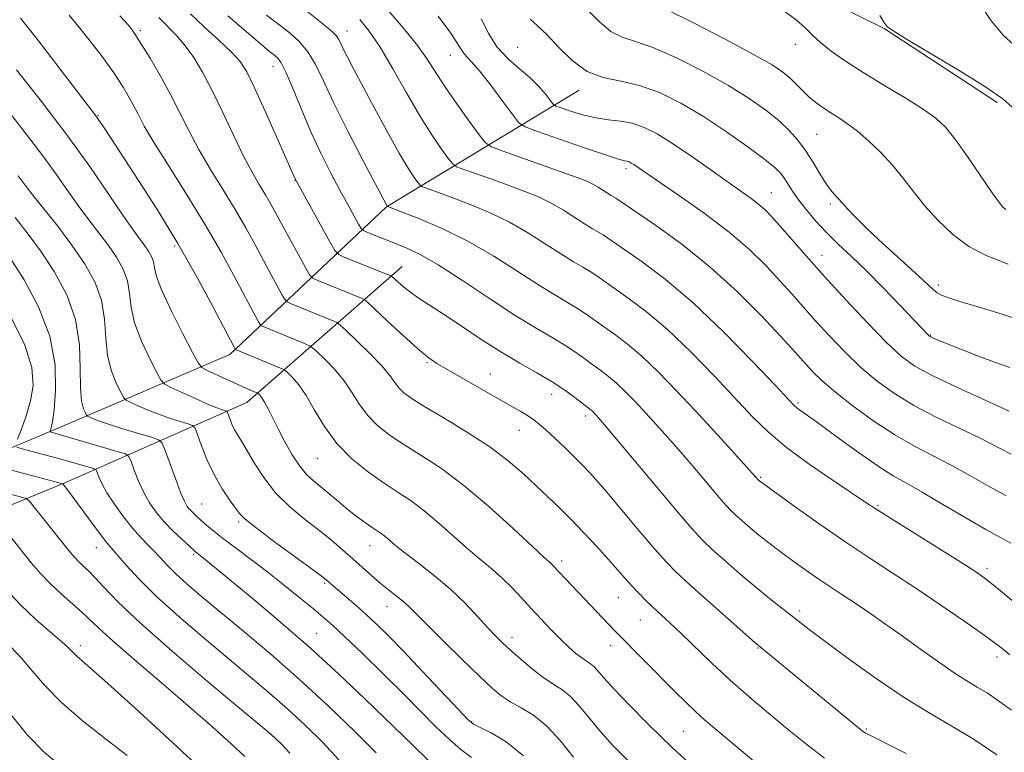
# Model space of a CAD drawing. Extents: x 2172300 to 2175200, y 334800 to 337700.
# Drawn here: x 2174089 to 2174258, y 335839 to 335965 of the extents above; entities that cross this region are included whole.
import ezdxf

# ---------------------------------------------------------------- set-up
doc = ezdxf.new("R2010")
doc.units = 0
doc.header["$MEASUREMENT"] = 0
for name, color, linetype, lineweight in [('DTM HARD BREAKLINE', 7, 'Continuous', 0), ('DTM SPOT ELEVATION', 2, 'Continuous', 13), ('INDEX CONTOUR', 41, 'Continuous', 13), ('INTERMEDIATE CONTOUR', 44, 'Continuous', 0)]:
    doc.layers.add(name, color=color, linetype=linetype, lineweight=lineweight)

msp = doc.modelspace()

# ---------------------------------------------------------------- linework, layer by layer
at = {"layer": 'DTM HARD BREAKLINE', "extrusion": (0.2335088671156642, 0.2039607125982286, 0.9507226917954478), "elevation": 577328.1111362556, "flags": 128}
msp.add_lwpolyline([(-1177261.632355493, -1766467.832993686), (-1177261.632355493, -1766505.247216917)], dxfattribs=at)
at = {"layer": 'DTM HARD BREAKLINE', "extrusion": (-0.04819215339445955, 0.6881294458184701, 0.7239857610124457), "elevation": 127234.2624201754, "flags": 128}
msp.add_lwpolyline([(-2192181.51201371, -131739.93191233), (-2192215.760770497, -131767.3160694009), (-2192250.056927287, -131783.011789604), (-2192282.312089896, -131799.1217023356)], dxfattribs=at)
at = {"layer": 'DTM HARD BREAKLINE'}
for points in [[(2174114.97, 336065.38, 1170.07), (2174117.7, 336046.39, 1168.74), (2174121.25, 336030.08, 1167.55), (2174127.67, 336018.94, 1166.94), (2174134.91, 336014, 1166.02), (2174144.63, 336007.83, 1165.79), (2174157.04, 336000.43, 1165.96), (2174168.62, 335995.09, 1166.2), (2174181.24, 335983.14, 1167.06), (2174197.17, 335971.82, 1167.19), (2174225.26, 335970.02, 1165.26), (2174237.66, 335963.86, 1164.07), (2174257.11, 335951.1, 1164.34)], [(2174018, 335849.56, 1238.24), (2174039.64, 335867.57, 1225.61), (2174060.68, 335880.43, 1216.81), (2174095.34, 335894.96, 1205.49), (2174124.84, 335907.63, 1196.43), (2174151.83, 335933.09, 1184.05), (2174185.03, 335953.2, 1172.49)]]:
    msp.add_polyline3d(points, dxfattribs=at)
at = {"layer": 'DTM SPOT ELEVATION'}
for p in [(2174109.37, 335963.55, 1191.68), (2174145.05, 335963.41, 1181.31), (2174174.43, 335960.59, 1172.42), (2174222.35, 335961.09, 1166.56), (2174162.86, 335959.22, 1176.77), (2174132.29, 335957.32, 1186.71), (2174102.09, 335948.83, 1195.9), (2174226.02, 335945.62, 1168.98), (2174193.13, 335939.65, 1176.4), (2174136.04, 335937.66, 1188.05), (2174218.19, 335935.52, 1173.16), (2174228.35, 335933.59, 1170.31), (2174115.31, 335926.35, 1196.36), (2174226.9, 335924.72, 1173.29), (2174246.99, 335919.63, 1169.58), (2174245.59, 335911.01, 1171.91), (2174158.81, 335906.2, 1190.19), (2174169.75, 335904.25, 1189.2), (2174180.3, 335900.79, 1188.65), (2174222.77, 335899.26, 1179.76), (2174186.14, 335897.03, 1188.44), (2174174.76, 335894.56, 1190.77), (2174139.91, 335889.72, 1196.87), (2174216.34, 335886.48, 1183.83), (2174119.98, 335881.84, 1203.08), (2174236.56, 335881.64, 1181.8), (2174126.35, 335878.75, 1202.27), (2174101.83, 335874.3, 1210.75), (2174148.97, 335874.65, 1198.75), (2174118.56, 335873.15, 1206.24), (2174182.05, 335872.03, 1193.58), (2174255.38, 335870.74, 1181.63), (2174141.17, 335868.15, 1202.24), (2174191.83, 335865.72, 1192.83), (2174151.95, 335864.15, 1200.73), (2174223.09, 335863.39, 1187.62), (2174195.57, 335861.86, 1192.86), (2174139.77, 335859.53, 1205.12), (2174173.47, 335858.84, 1197.47), (2174099.06, 335857.44, 1215.54), (2174190.47, 335857.42, 1194.59), (2174215.89, 335857, 1190.1), (2174257.1, 335855.46, 1184.46), (2174166.52, 335844.35, 1201.88), (2174234.55, 335843.08, 1189.82), (2174203.08, 335842.68, 1194.95)]:
    msp.add_point(p, dxfattribs=at)
at = {"layer": 'INDEX CONTOUR', "flags": 128}
for points, elevation in [([(2174262.944, 335912.8970000001), (2174257.986, 335914.5641000001), (2174253.837, 335915.8350000001), (2174250.706, 335916.7530000001), (2174248.701, 335917.376), (2174247.519, 335917.8370000001), (2174246.755, 335918.2890000002), (2174246.029, 335918.8820000001), (2174243.644, 335921.0940000002), (2174239.173, 335925.1340000001), (2174236.704, 335927.4070000001), (2174234.488, 335929.5310000001), (2174232.66, 335931.3571000001), (2174231.316, 335932.7540000001), (2174230.494, 335933.6510000001), (2174229.604, 335934.6630000001), (2174229.084, 335935.2100000001), (2174228.395, 335936.0090000001), (2174227.53, 335937.2050000001), (2174226.491, 335938.8750000001), (2174225.32, 335940.8250000001), (2174224.071, 335942.7961000001), (2174222.763, 335944.5920000001), (2174221.286, 335946.2740000001), (2174219.495, 335947.9670000001), (2174217.246, 335949.7830000001), (2174214.389, 335951.7860000001), (2174210.776, 335954.0240000001), (2174206.401, 335956.4731), (2174201.829, 335958.7990000001), (2174197.77, 335960.5940000002), (2174194.737, 335961.6190000001), (2174192.463, 335962.3251000001), (2174190.489, 335963.3340000001), (2174188.44, 335965.0870000001), (2174184.141, 335969.5340000002)], 1170), ([(2174241.407, 335838.8080000001), (2174234.938, 335842.0910000001), (2174234.366, 335842.4049000001), (2174233.924, 335842.6980000001), (2174233.192, 335843.2760000001), (2174216.304, 335857.1550000001), (2174215.364, 335857.9600000001), (2174210.718, 335862.0649000001), (2174207.198, 335865.1950000001), (2174204.005, 335868.0580000001), (2174201.774, 335870.1150000001), (2174200.043, 335871.8720000001), (2174198.076, 335874.0920000001), (2174195.363, 335877.2839000001), (2174189.514, 335884.2180000001), (2174187.456, 335886.599), (2174185.883, 335888.3190000001), (2174184.38, 335889.8420000001), (2174182.647, 335891.5110000001), (2174180.856, 335893.1920000001), (2174179.292, 335894.6280000001), (2174178.15, 335895.6430000001), (2174177.249, 335896.3640000001), (2174176.319, 335896.9970000001), (2174175.1049, 335897.7290000001), (2174173.434, 335898.6880000001), (2174165.11, 335903.4280000001), (2174162.413, 335904.9780000001), (2174160.5151, 335906.1030000001), (2174158.985, 335907.1640000002), (2174157.19, 335908.6620000001), (2174154.715, 335910.903), (2174152.0289, 335913.403), (2174148.575, 335916.6500000001), (2174148.012, 335917.1230000001), (2174147.65, 335917.3070000001), (2174139.97, 335920.4090000002), (2174139.154, 335920.7820000001), (2174138.632, 335921.322), (2174137.954, 335922.4900000001), (2174133.961, 335929.7580000001), (2174131.883, 335933.5820000001), (2174130.957, 335935.1881000001), (2174129.905, 335936.9220000001), (2174128.662, 335939.0480000001), (2174127.18, 335941.8380000001), (2174125.448, 335945.4240000001), (2174123.593, 335949.3870000001), (2174121.773, 335953.1670000001), (2174120.113, 335956.3160000001), (2174118.591, 335958.8390000001), (2174117.148, 335960.8510000001), (2174115.721, 335962.4950000002), (2174112.586, 335965.7120000001)], 1190), ([(2174259.46, 335875.0840000001), (2174257.601, 335876.1160000001), (2174255.161, 335877.4320000001), (2174251.6921, 335879.4460000001), (2174247.757, 335881.7930000001), (2174244.1669, 335883.9100000001), (2174241.476, 335885.4260000001), (2174239.203, 335886.722), (2174236.606, 335888.371), (2174233.199, 335890.7420000001), (2174229.52, 335893.3990000001), (2174226.361, 335895.7070000001), (2174222.619, 335898.4020000001), (2174222.14, 335898.8200000001), (2174221.1231, 335899.8720000001), (2174218.877, 335902.2650000001), (2174214.964, 335906.4060000001), (2174209.96, 335911.523), (2174204.695, 335916.5440000002), (2174199.896, 335920.6000000001), (2174195.888, 335923.6100000001), (2174189.933, 335927.751), (2174189.172, 335928.2530000001), (2174187.311, 335929.3480000001), (2174185.974, 335930.1720000001), (2174184.285, 335931.2690000001), (2174182.327, 335932.5110000001), (2174180.219, 335933.7270000001), (2174178.0389, 335934.7900000001), (2174175.703, 335935.7580000001), (2174173.084, 335936.7360000001), (2174170.1659, 335937.7830000001), (2174165.167, 335939.5400000001), (2174163.933, 335940.0050000001), (2174163.253, 335940.4830000001), (2174162.546, 335941.3840000001), (2174161.344, 335943.0460000001), (2174159.651, 335945.5260000001), (2174157.586, 335948.8070000001), (2174155.281, 335952.7761000001), (2174152.928, 335956.9150000001), (2174150.733, 335960.6100000001), (2174148.852, 335963.3920000001), (2174147.254, 335965.3800000001)], 1180), ([(2174184.1, 335838.1960000001), (2174181.799, 335841.0530000001), (2174179.443, 335843.5801000001), (2174177.167, 335845.4150000001), (2174175.074, 335846.6989000001), (2174173.2631, 335847.7030000002), (2174171.735, 335848.7100000001), (2174170.106, 335850.0660000001), (2174167.899, 335852.1320000001), (2174164.843, 335855.0830000001), (2174161.49, 335858.3600000001), (2174158.597, 335861.2210000001), (2174155.553, 335864.279), (2174154.619, 335865.1329000001), (2174153.51, 335866.0370000001), (2174152.202, 335867.0670000001), (2174150.767, 335868.2270000001), (2174149.263, 335869.5190000001), (2174146.033, 335872.4091), (2174144.2709, 335873.9650000001), (2174142.332, 335875.6110000001), (2174140.134, 335877.3790000001), (2174137.652, 335879.3040000001), (2174135.084, 335881.4310000001), (2174132.685, 335883.8070000001), (2174130.663, 335886.4140000002), (2174129.037, 335888.972), (2174127.781, 335891.1340000001), (2174126.857, 335892.6630000001), (2174126.179, 335893.7410000001), (2174125.651, 335894.6620000001), (2174125.198, 335895.6380000002), (2174124.8251, 335896.5760000001), (2174124.402, 335897.7110000001), (2174124.245, 335897.8889000001), (2174123.953, 335897.9940000001), (2174123.392, 335898.1680000001), (2174122.417, 335898.5190000001), (2174120.886, 335899.1440000001), (2174118.772, 335900.077), (2174114.669, 335901.9620000001), (2174113.61, 335902.5070000001), (2174112.98, 335903.1650000001), (2174112.238, 335904.5039000001), (2174111.01, 335906.8950000001), (2174109.584, 335909.9440000001), (2174108.415, 335913.0670000001), (2174107.8151, 335915.8000000001), (2174107.533, 335918.1650000001), (2174107.174, 335920.3090000001), (2174106.426, 335922.3610000001), (2174105.298, 335924.3910000001), (2174103.882, 335926.4540000001), (2174102.264, 335928.6020000001), (2174100.513, 335930.8720000001), (2174098.693, 335933.2981000001), (2174096.843, 335935.9080000001), (2174094.895, 335938.7010000001), (2174092.76, 335941.6700000001), (2174090.348, 335944.8390000001), (2174084.401, 335952.3880000002)], 1200), ([(2174143.627, 335837.7430000001), (2174140.781, 335840.7680000001), (2174137.794, 335843.7080000001), (2174134.749, 335846.5200000001), (2174131.677, 335849.2130000001), (2174128.4, 335851.9830000001), (2174124.688, 335855.077), (2174120.441, 335858.6360000001), (2174116.084, 335862.3781000001), (2174112.167, 335865.9210000001), (2174109.128, 335868.9360000001), (2174106.938, 335871.3240000001), (2174103.7, 335875.0870000001), (2174102.686, 335876.3830000001), (2174101.193, 335878.3900000001), (2174097.018, 335884.0820000001), (2174096.046, 335885.3260000001), (2174096.013, 335885.3410000001), (2174083.913, 335888.5410000001)], 1210), ([(2174095.577, 335836.7740000001), (2174092.804, 335839.0670000001), (2174090, 335841.9330000001), (2174087.066, 335845.5400000001)], 1220)]:
    msp.add_lwpolyline(points, dxfattribs=dict(at, elevation=elevation))
at = {"layer": 'INTERMEDIATE CONTOUR', "flags": 128}
for points, elevation in [([(2174260.5611, 335960.4920000001), (2174258.162, 335962.7030000002), (2174256.129, 335965.1160000001), (2174253.673, 335968.7150000001)], 1162), ([(2174260.336, 335864.7260000001), (2174257.372, 335867.1920000001), (2174255.296, 335868.8540000001), (2174253.447, 335870.1680000001), (2174250.874, 335871.8170000001), (2174238.724, 335879.4090000002), (2174236.28, 335880.9610000001), (2174234.493, 335882.1340000001), (2174228.832, 335885.9090000002), (2174224.723, 335888.7320000001), (2174220.802, 335891.6180000001), (2174217.677, 335894.2490000001), (2174214.964, 335896.9100000001), (2174208.402, 335903.8920000001), (2174204.349, 335908.0520000001), (2174200.298, 335911.9200000001), (2174196.628, 335915.0210000001), (2174193.513, 335917.3630000001), (2174188.094, 335921.1820000001), (2174186.973, 335921.9220000001), (2174185.69, 335922.6830000001), (2174184.077, 335923.6250000001), (2174181.998, 335924.9060000001), (2174179.371, 335926.6120000001), (2174176.325, 335928.5450000001), (2174173.047, 335930.4370000001), (2174169.722, 335932.0660000001), (2174166.551, 335933.4100000001), (2174163.738, 335934.4919000001), (2174161.452, 335935.3340000001), (2174158.581, 335936.3550000001), (2174157.956, 335936.5900000001), (2174157.612, 335936.8320000001), (2174157.254, 335937.2880000001), (2174156.6201, 335938.1790000001), (2174155.579, 335939.7770000001), (2174154.036, 335942.371), (2174151.9781, 335946.0630000001), (2174149.7241, 335950.2270000001), (2174146.167, 335956.9120000001), (2174145.1329, 335958.8890000001), (2174144.448, 335960.2500000001), (2174143.977, 335961.2370000001), (2174143.588, 335961.9890000001), (2174143.153, 335962.6160000001), (2174142.558, 335963.2270000001), (2174141.76, 335963.9050000001), (2174136.888, 335967.8260000001)], 1182), ([(2174259.001, 335923.2270000001), (2174255.201, 335924.7120000001), (2174252.218, 335926.273), (2174249.45, 335928.3420000001), (2174246.867, 335930.7880000001), (2174244.578, 335933.3380000001), (2174242.638, 335935.7710000001), (2174240.879, 335938.0800000001), (2174239.0779, 335940.3050000001), (2174237.079, 335942.4600000001), (2174235, 335944.4440000001), (2174233.0279, 335946.1230000001), (2174231.306, 335947.4120000001), (2174229.795, 335948.4160000001), (2174228.416, 335949.2840000002), (2174227.099, 335950.148), (2174225.842, 335951.0600000001), (2174224.653, 335952.0520000001), (2174223.537, 335953.1360000001), (2174222.464, 335954.2500000001), (2174221.396, 335955.3139000001), (2174220.195, 335956.3190000001), (2174218.312, 335957.5560000001), (2174215.092, 335959.3850000001), (2174210.226, 335961.9880000001), (2174204.766, 335964.8180000001), (2174200.108, 335967.148)], 1168), ([(2174258.601, 335932.6080000001), (2174258.181, 335932.9580000001), (2174257.498, 335933.7930000001), (2174256.279, 335935.5110000001), (2174252.121, 335941.6080000001), (2174249.989, 335944.6090000001), (2174248.27, 335946.7490000001), (2174246.579, 335948.3390000001), (2174244.358, 335949.9130000001), (2174241.238, 335951.8700000002), (2174237.602, 335954.077), (2174234.02, 335956.2690000001), (2174230.963, 335958.2290000001), (2174228.51, 335959.9340000001), (2174226.6431, 335961.4130000001), (2174225.273, 335962.7140000001), (2174224.023, 335963.9770000001), (2174222.45, 335965.3620000001), (2174220.28, 335966.9509000001)], 1166), ([(2174205.372, 335835.8889000001), (2174201.076, 335839.8780000001), (2174197.087, 335843.7490000001), (2174193.658, 335847.2180000001), (2174191.018, 335850.001), (2174189.302, 335851.904), (2174188.272, 335853.0910000001), (2174187.596, 335853.8130000001), (2174186.985, 335854.3060000001), (2174186.317, 335854.7490000001), (2174185.51, 335855.3030000001), (2174184.5, 335856.1030000001), (2174183.279, 335857.1790000001), (2174181.856, 335858.5300000001), (2174180.253, 335860.1401000001), (2174178.542, 335861.9280000001), (2174176.81, 335863.7960000001), (2174175.122, 335865.6520000001), (2174173.461, 335867.4340000001), (2174171.7881, 335869.0890000001), (2174170.054, 335870.6060000001), (2174168.16, 335872.1640000002), (2174165.997, 335873.9831000001), (2174160.886, 335878.5410000001), (2174158.355, 335880.6811000001), (2174156.071, 335882.3800000001), (2174153.859, 335883.8510000001), (2174151.459, 335885.4200000001), (2174148.711, 335887.3500000001), (2174145.859, 335889.6610000001), (2174143.245, 335892.3080000001), (2174141.129, 335895.202), (2174139.434, 335898.0590000001), (2174137.999, 335900.5480000001), (2174136.706, 335902.4090000002), (2174135.613, 335903.6770000001), (2174134.822, 335904.4570000001), (2174134.347, 335904.8790000001), (2174133.8439, 335905.1700000001), (2174132.884, 335905.5801000001), (2174125.797, 335908.5100000001), (2174125.762, 335908.5460000001), (2174125.584, 335908.871), (2174121.897, 335915.8970000001), (2174119.122, 335921.0270000001), (2174115.868, 335926.746), (2174112.41, 335932.4370000001), (2174109.102, 335937.626), (2174104.346, 335944.8820000001), (2174103.03, 335946.8660000001), (2174102.131, 335948.1820000001), (2174101.361, 335949.2430000001), (2174091.818, 335961.6900000001), (2174088.735, 335965.6500000001)], 1196), ([(2174215.1239, 335837.5890000001), (2174208.451, 335843.1270000001), (2174206.65, 335844.6620000001), (2174205.155, 335846.0150000001), (2174203.477, 335847.6230000001), (2174201.549, 335849.5270000001), (2174191.19, 335859.9620000001), (2174180.581, 335871.2100000001), (2174180.269, 335871.5200000001), (2174178.971, 335872.6870000001), (2174177.009, 335874.5070000001), (2174173.683, 335877.6131000001), (2174169.5019, 335881.4070000001), (2174165.18, 335885.0670000001), (2174161.3, 335887.9560000001), (2174157.931, 335890.1690000002), (2174155.012, 335891.9880000001), (2174152.491, 335893.6660000001), (2174150.355, 335895.3320000001), (2174148.603, 335897.0900000001), (2174147.192, 335899.0100000001), (2174145.914, 335901.0410000001), (2174144.521, 335903.099), (2174142.866, 335905.0810000001), (2174141.2, 335906.8089000001), (2174139.874, 335908.0831), (2174139.105, 335908.7880000001), (2174138.5689, 335909.153), (2174137.8059, 335909.4890000001), (2174130.558, 335912.4590000001), (2174130.25, 335912.6000000001), (2174130.052, 335912.8040000001), (2174129.796, 335913.246), (2174129.323, 335914.1060000001), (2174128.519, 335915.5940000002), (2174125.527, 335921.2360000001), (2174123.2669, 335925.3780000001), (2174120.5311, 335930.1190000001), (2174117.425, 335935.1740000001), (2174114.353, 335940.0281000001), (2174111.793, 335944.1090000001), (2174110.084, 335947.0170000001), (2174108.998, 335949.0450000001), (2174108.168, 335950.654), (2174107.303, 335952.2150000001), (2174106.409, 335953.7211000001), (2174105.567, 335955.0680000001), (2174104.807, 335956.2250000001), (2174103.957, 335957.4341000001), (2174102.795, 335959.0100000001), (2174101.17, 335961.154), (2174099.217, 335963.6370000001), (2174097.144, 335966.1170000001)], 1194), ([(2174227.348, 335838.0240000001), (2174224.064, 335840.5309000001), (2174220.92, 335843.1060000001), (2174217.674, 335845.7980000001), (2174214.363, 335848.5940000002), (2174211.094, 335851.4690000002), (2174207.976, 335854.3670000001), (2174202.671, 335859.496), (2174200.6839, 335861.3780000001), (2174197.697, 335864.1330000001), (2174196.4409, 335865.3300000001), (2174195.254, 335866.5170000001), (2174194.111, 335867.7300000001), (2174192.959, 335869.023), (2174191.664, 335870.5090000001), (2174190.069, 335872.3180000001), (2174188.082, 335874.5131000001), (2174185.867, 335876.8960000001), (2174183.656, 335879.2000000001), (2174181.614, 335881.2340000001), (2174179.66, 335883.1070000001), (2174177.649, 335885.0000000001), (2174175.43, 335887.0600000001), (2174172.822, 335889.2990000001), (2174169.637, 335891.6990000001), (2174165.827, 335894.1960000001), (2174161.916, 335896.5690000001), (2174158.565, 335898.5570000001), (2174156.27, 335899.9810000001), (2174154.851, 335901.0040000001), (2174153.961, 335901.8720000001), (2174153.254, 335902.8190000001), (2174152.394, 335904.023), (2174151.044, 335905.6500000001), (2174149.027, 335907.7540000001), (2174146.787, 335909.9420000001), (2174144.925, 335911.7090000001), (2174143.863, 335912.697), (2174143.2939, 335913.1350000001), (2174142.728, 335913.398), (2174135.264, 335916.4340000001), (2174134.702, 335916.6910000001), (2174134.3419, 335917.0630000001), (2174133.875, 335917.8680000001), (2174131.942, 335921.3910000001), (2174130.621, 335923.8410000001), (2174129.178, 335926.5450000001), (2174127.575, 335929.4800000001), (2174125.744, 335932.654), (2174123.665, 335936.0480000001), (2174121.507, 335939.5380000001), (2174119.4871, 335942.9730000001), (2174117.751, 335946.246), (2174116.175, 335949.4130000001), (2174114.567, 335952.5740000001), (2174112.806, 335955.7580000001), (2174111.071, 335958.7030000002), (2174109.617, 335961.0760000001), (2174108.616, 335962.654), (2174107.926, 335963.6550000001), (2174107.327, 335964.4070000001), (2174106.639, 335965.1830000001), (2174105.84, 335966.0330000001)], 1192), ([(2174257.082, 335838.5780000002), (2174253.127, 335841.2480000001), (2174249.311, 335843.5690000001), (2174245.414, 335845.8430000001), (2174241.11, 335848.496), (2174236.256, 335851.7800000001), (2174231.4349, 335855.2300000001), (2174227.412, 335858.2040000001), (2174224.718, 335860.2400000001), (2174217.84, 335865.5840000001), (2174215.483, 335867.5030000001), (2174212.825, 335869.7660000001), (2174210.197, 335872.0680000001), (2174208.003, 335874.0300000001), (2174206.444, 335875.4810000001), (2174204.917, 335877.097), (2174202.618, 335879.7630000002), (2174199.054, 335883.9970000001), (2174189.419, 335895.5050000001), (2174188.435, 335896.6520000001), (2174187.388, 335897.779), (2174187.107, 335898.0470000001), (2174186.824, 335898.2851000002), (2174184.334, 335900.2000000001), (2174182.577, 335901.4760000001), (2174180.377, 335902.9271000001), (2174177.775, 335904.4660000001), (2174174.82, 335906.1510000001), (2174171.562, 335908.0820000001), (2174168.096, 335910.2910000001), (2174164.697, 335912.5490000001), (2174161.687, 335914.5641000001), (2174157.465, 335917.3150000001), (2174156.008, 335918.3180000001), (2174154.801, 335919.2600000001), (2174153.849, 335920.0850000001), (2174152.675, 335921.1640000002), (2174152.571, 335921.2160000001), (2174144.676, 335924.3830000001), (2174143.6071, 335924.8720000001), (2174142.928, 335925.5690000001), (2174142.055, 335927.0730000001), (2174136.094, 335937.9000000001), (2174135.591, 335939.0640000001), (2174132.944, 335945.0620000001), (2174130.923, 335949.5860000001), (2174129.074, 335953.6410000001), (2174127.738, 335956.3590000001), (2174126.5811, 335958.1600000001), (2174125.101, 335959.7850000001), (2174122.954, 335961.8040000001), (2174120.44, 335964.0930000001), (2174118.019, 335966.3570000001)], 1188), ([(2174259.576, 335846.322), (2174257.191, 335848.0450000001), (2174255.372, 335849.2770000001), (2174253.695, 335850.2990000001), (2174251.886, 335851.3720000001), (2174249.704, 335852.7540000001), (2174246.993, 335854.621), (2174243.926, 335856.8150000001), (2174240.758, 335859.097), (2174237.716, 335861.2560000001), (2174234.916, 335863.2050000001), (2174232.443, 335864.8839000001), (2174230.335, 335866.273), (2174228.442, 335867.5050000001), (2174226.564, 335868.7530000001), (2174224.562, 335870.1389000001), (2174222.535, 335871.5860000001), (2174220.64, 335872.9640000001), (2174218.989, 335874.1860000001), (2174217.5, 335875.3230000001), (2174216.048, 335876.4890000001), (2174214.556, 335877.7480000001), (2174213.149, 335878.9760000001), (2174212.002, 335880.0011000002), (2174211.19, 335880.7560000001), (2174210.396, 335881.597), (2174209.199, 335882.9850000001), (2174204.977, 335887.9919000001), (2174202.561, 335890.8190000001), (2174200.361, 335893.3260000001), (2174198.374, 335895.529), (2174196.522, 335897.5420000001), (2174194.745, 335899.4440000001), (2174193.06, 335901.1830000001), (2174191.504, 335902.6720000001), (2174190.092, 335903.8630000001), (2174188.761, 335904.8700000002), (2174187.427, 335905.8400000001), (2174186.006, 335906.8970000001), (2174184.416, 335908.0450000001), (2174182.576, 335909.2590000001), (2174180.377, 335910.5630000001), (2174177.611, 335912.1789000001), (2174174.047, 335914.3750000001), (2174169.618, 335917.2710000001), (2174164.925, 335920.3810000001), (2174160.736, 335923.0710000001), (2174157.6159, 335924.8720000001), (2174155.322, 335925.9800000001), (2174153.406, 335926.7610000001), (2174148.567, 335928.6840000001), (2174147.8501, 335929.001), (2174147.445, 335929.3730000001), (2174147.0041, 335930.1190000001), (2174145.166, 335933.4710000001), (2174143.815, 335935.974), (2174142.258, 335938.9190000002), (2174140.579, 335942.246), (2174138.87, 335945.9010000001), (2174137.224, 335949.751), (2174135.745, 335953.3550000001), (2174134.541, 335956.1910000001), (2174133.682, 335957.8970000001), (2174133.094, 335958.7320000001), (2174132.667, 335959.1130000001), (2174132.274, 335959.4130000001), (2174131.733, 335959.8450000001), (2174130.844, 335960.5800000001), (2174124.457, 335966.023)], 1186), ([(2174259.292, 335855.8740000001), (2174258.246, 335856.7269000001), (2174257.024, 335857.6670000001), (2174254.851, 335859.2540000001), (2174251.517, 335861.6100000001), (2174247.422, 335864.4370000001), (2174243.118, 335867.3350000001), (2174239.022, 335870.0110000001), (2174235.0169, 335872.6071000001), (2174230.853, 335875.3740000001), (2174226.434, 335878.4320000001), (2174222.278, 335881.3830000001), (2174216.2001, 335885.7960000001), (2174215.874, 335886.097), (2174215.572, 335886.4480000001), (2174214.961, 335887.1330000001), (2174211.303, 335891.148), (2174208.313, 335894.4061000001), (2174205.031, 335897.9610000001), (2174201.798, 335901.4220000001), (2174198.733, 335904.5869000001), (2174195.901, 335907.2960000001), (2174193.36, 335909.4420000001), (2174191.137, 335911.1161000001), (2174189.249, 335912.4570000001), (2174186.255, 335914.6140000001), (2174184.774, 335915.5900000001), (2174183.034, 335916.6230000001), (2174180.844, 335917.9020000001), (2174178.0229, 335919.6410000001), (2174174.4571, 335921.9560000001), (2174170.324, 335924.5800000001), (2174165.874, 335927.1460000001), (2174161.405, 335929.3430000001), (2174157.4, 335931.0620000001), (2174154.391, 335932.2480000001), (2174151.9621, 335933.1920000001), (2174151.884, 335933.3160000001), (2174147.839, 335941.0079000001), (2174145.179, 335946.1500000001), (2174142.703, 335951.0920000001), (2174140.889, 335954.9230000001), (2174139.537, 335957.7270000001), (2174138.279, 335959.8381000001), (2174136.832, 335961.5461000001), (2174135.264, 335962.9640000001), (2174133.729, 335964.1620000001), (2174131.143, 335966.1211000002)], 1184), ([(2174258.627, 335883.347), (2174255.61, 335884.9401000001), (2174252.4, 335886.7560000001), (2174249.166, 335888.5550000001), (2174242.852, 335891.827), (2174239.492, 335893.7550000001), (2174235.873, 335896.1320000001), (2174232.317, 335898.7040000001), (2174229.2451, 335901.1150000001), (2174226.968, 335903.0840000001), (2174225.356, 335904.6500000001), (2174224.168, 335905.9281000001), (2174221.789, 335908.5811000001), (2174219.688, 335910.8720000001), (2174216.479, 335914.2810000001), (2174212.358, 335918.4160000001), (2174207.65, 335922.7051000001), (2174202.737, 335926.6340000001), (2174198.211, 335929.9130000001), (2174191.371, 335934.5850000001), (2174190.544, 335935.0710000001), (2174189.95, 335935.4380000001), (2174188.329, 335936.4770000001), (2174187.392, 335937.0180000001), (2174186.357, 335937.5130000002), (2174184.854, 335938.1050000001), (2174182.431, 335938.9800000001), (2174171.753, 335942.7250000001), (2174169.91, 335943.4200000001), (2174168.894, 335944.1340000001), (2174167.837, 335945.4800000001), (2174166.096, 335947.8630000001), (2174163.941, 335950.8660000001), (2174161.871, 335953.8650000001), (2174158.745, 335958.7030000002), (2174156.992, 335961.1420000001), (2174154.7, 335963.9600000001), (2174152.23, 335966.8180000001)], 1178), ([(2174259.527, 335890.4350000001), (2174254.166, 335893.2000000001), (2174246.615, 335896.8480000001), (2174242.766, 335898.8540000001), (2174239.405, 335900.8880000002), (2174236.434, 335903.0350000001), (2174233.638, 335905.4120000001), (2174230.86, 335908.0790000001), (2174228.1851, 335910.8560000001), (2174225.757, 335913.5050000001), (2174223.656, 335915.8620000001), (2174221.708, 335918.0710000001), (2174219.674, 335920.3480000001), (2174217.324, 335922.876), (2174214.459, 335925.6810000001), (2174210.886, 335928.7540000001), (2174206.585, 335932.0140000001), (2174202.207, 335935.099), (2174194.467, 335940.3790000001), (2174194.025, 335940.6510000001), (2174193.649, 335940.8400000001), (2174193.307, 335940.9580000001), (2174192.87, 335941.0540000001), (2174191.829, 335941.3360000001), (2174189.5769, 335942.0480000001), (2174185.817, 335943.3180000001), (2174177.8409, 335946.0840000001), (2174175.756, 335946.8630000001), (2174174.656, 335947.6020000001), (2174173.599, 335948.9340000001), (2174171.8871, 335951.2600000001), (2174169.803, 335954.0440000002), (2174167.875, 335956.5170000001), (2174166.513, 335958.1050000001), (2174165.647, 335959.0100000001), (2174165.091, 335959.6280000001), (2174164.631, 335960.3390000001), (2174163.956, 335961.4570000001), (2174162.728, 335963.279), (2174160.742, 335965.9480000001)], 1176), ([(2174259.165, 335897.8440000002), (2174255.138, 335899.6780000001), (2174250.379, 335901.8680000001), (2174246.039, 335903.952), (2174242.936, 335905.6450000001), (2174240.551, 335907.3660000001), (2174238.031, 335909.7090000001), (2174234.7519, 335913.0731000001), (2174231.014, 335917.0620000001), (2174227.346, 335921.0820000001), (2174224.188, 335924.6290000001), (2174219.661, 335929.8250000001), (2174218.2399, 335931.4220000001), (2174217.125, 335932.5650000001), (2174216.03, 335933.5190000001), (2174214.6901, 335934.5320000001), (2174210.576, 335937.4410000001), (2174207.583, 335939.5740000001), (2174204.292, 335941.8940000001), (2174201.151, 335944.023), (2174198.4969, 335945.6570000001), (2174196.243, 335946.7910000001), (2174194.191, 335947.496), (2174192.168, 335947.8691000001), (2174190.096, 335948.1010000001), (2174187.918, 335948.4120000001), (2174185.645, 335948.952), (2174183.541, 335949.5920000001), (2174181.937, 335950.1390000001), (2174181.0399, 335950.4739000001), (2174180.567, 335950.7920000001), (2174180.112, 335951.3650000001), (2174179.338, 335952.3910000001), (2174178.176, 335953.7710000001), (2174176.626, 335955.327), (2174174.733, 335956.9361), (2174172.728, 335958.6789000001), (2174170.885, 335960.6860000001), (2174169.404, 335963.0270000001), (2174168.175, 335965.5160000001)], 1174), ([(2174259.317, 335905.3920000001), (2174256.837, 335906.2480000001), (2174253.872, 335907.3620000001), (2174250.852, 335908.5480000001), (2174246.802, 335910.1890000001), (2174245.678, 335910.6750000001), (2174245.494, 335910.7720000001), (2174245.356, 335910.8730000001), (2174245.199, 335911.0250000001), (2174240.431, 335916.0470000001), (2174237.526, 335919.0620000001), (2174234.573, 335922.0440000002), (2174231.977, 335924.5550000001), (2174229.729, 335926.6840000001), (2174227.72, 335928.654), (2174225.871, 335930.6300000001), (2174224.227, 335932.5520000001), (2174222.865, 335934.3030000001), (2174221.834, 335935.7910000001), (2174220.45, 335938.0069000002), (2174219.838, 335938.8390000001), (2174218.848, 335939.8110000001), (2174217.041, 335941.2690000001), (2174214.132, 335943.4390000001), (2174210.446, 335946.0390000002), (2174206.461, 335948.6641000001), (2174202.576, 335950.9580000001), (2174198.892, 335952.7800000001), (2174195.431, 335954.0390000002), (2174192.2111, 335954.7520000001), (2174189.216, 335955.3680000001), (2174186.423, 335956.4409), (2174183.828, 335958.3350000001), (2174181.491, 335960.6500000001), (2174179.493, 335962.7920000001), (2174177.883, 335964.3301000001), (2174176.599, 335965.4790000001)], 1172), ([(2174260.282, 335949.7530000001), (2174258.098, 335951.7070000001), (2174255.021, 335953.8260000001), (2174250.546, 335956.599), (2174241.487, 335962.0260000001), (2174239.147, 335963.472), (2174238.195, 335964.1470000001), (2174237.901, 335964.4810000001), (2174237.601, 335964.9320000001), (2174236.878, 335966.072)], 1164), ([(2174193.667, 335837.3920000001), (2174190.874, 335840.2380000001), (2174188.61, 335842.7490000001), (2174185.035, 335847.072), (2174183.52, 335848.697), (2174182.056, 335849.8780000001), (2174180.538, 335850.8610000001), (2174178.857, 335851.9660000001), (2174176.959, 335853.4130000001), (2174175.026, 335855.0351000002), (2174173.296, 335856.5670000001), (2174171.919, 335857.8390000001), (2174170.693, 335859.0550000001), (2174169.327, 335860.5120000001), (2174167.585, 335862.4260000001), (2174165.44, 335864.6870000001), (2174162.9191, 335867.1010000001), (2174160.108, 335869.4820000001), (2174157.334, 335871.6570000001), (2174154.985, 335873.4600000001), (2174153.343, 335874.7720000001), (2174151.529, 335876.2950000001), (2174150.895, 335876.7660000001), (2174149.346, 335877.8070000001), (2174148.192, 335878.621), (2174146.795, 335879.6570000001), (2174145.238, 335880.8740000001), (2174143.6071, 335882.2170000001), (2174140.521, 335884.8020000001), (2174139.236, 335885.8520000001), (2174138.061, 335886.9440000001), (2174136.876, 335888.376), (2174135.6001, 335890.3360000001), (2174134.316, 335892.597), (2174133.145, 335894.8240000001), (2174131.422, 335898.2670000001), (2174130.822, 335899.404), (2174130.351, 335900.154), (2174130.002, 335900.5960000001), (2174129.631, 335900.9530000002), (2174129.464, 335901.0460000001), (2174127.486, 335901.8850000001), (2174126.066, 335902.5149000001), (2174120.901, 335904.8890000001), (2174120.026, 335905.3670000001), (2174119.376, 335906.1690000002), (2174118.394, 335907.9810000001), (2174116.715, 335911.2050000001), (2174114.749, 335915.1060000001), (2174113.097, 335918.6601000002), (2174112.198, 335921.0910000001), (2174111.839, 335922.599), (2174111.644, 335923.6280000001), (2174111.307, 335924.5530000001), (2174110.799, 335925.4670000001), (2174110.161, 335926.3970000001), (2174109.384, 335927.4380000001), (2174108.257, 335928.9750000001), (2174106.521, 335931.4630000001), (2174103.977, 335935.222), (2174100.679, 335940.0240000001), (2174096.7429, 335945.5060000001), (2174092.361, 335951.2640000001), (2174088.042, 335956.7350000001)], 1198), ([(2174175.451, 335838.4270000001), (2174172.465, 335840.8700000002), (2174169.902, 335842.4180000001), (2174168.006, 335843.322), (2174166.856, 335843.898), (2174165.8531, 335844.7150000001), (2174164.228, 335846.4060000001), (2174158.069, 335852.9860000001), (2174154.782, 335856.4550000001), (2174152.182, 335859.1240000001), (2174150.138, 335861.126), (2174148.346, 335862.7850000001), (2174146.582, 335864.3500000001), (2174141.454, 335868.8010000001), (2174140.649, 335869.4160000001), (2174138.865, 335870.7250000001), (2174132.307, 335875.5130000002), (2174129.281, 335877.7770000001), (2174127.481, 335879.2300000001), (2174126.537, 335880.1860000001), (2174125.801, 335881.1640000002), (2174124.766, 335882.5850000001), (2174123.486, 335884.4830000001), (2174122.154, 335886.7981000001), (2174120.944, 335889.4010000001), (2174119.949, 335891.9031000001), (2174119.241, 335893.8500000001), (2174118.821, 335894.9290000001), (2174118.402, 335895.404), (2174117.626, 335895.6831000001), (2174116.2371, 335896.097), (2174114.404, 335896.6780000001), (2174112.399, 335897.3780000001), (2174110.479, 335898.1420000001), (2174108.831, 335898.8590000001), (2174107.628, 335899.4110000001), (2174106.954, 335899.7570000001), (2174106.554, 335900.1760000001), (2174106.082, 335901.0270000001), (2174105.304, 335902.5840000001), (2174104.419, 335904.7830000001), (2174103.733, 335907.474), (2174103.433, 335910.5080000001), (2174103.227, 335913.7320000001), (2174102.704, 335916.9900000001), (2174101.544, 335920.1690000002), (2174099.797, 335923.3150000001), (2174097.603, 335926.5120000001), (2174095.144, 335929.7660000001), (2174092.769, 335932.7690000001), (2174090.865, 335935.1330000001), (2174089.708, 335936.5940000002), (2174088.334, 335938.4150000001)], 1202), ([(2174166.478, 335838.1390000001), (2174164.657, 335839.5300000001), (2174162.629, 335841.2779), (2174160.426, 335843.4020000001), (2174154.893, 335849.0180000001), (2174151.331, 335852.5360000001), (2174147.702, 335856.0480000001), (2174144.623, 335858.9811000001), (2174142.5, 335860.9539000001), (2174140.911, 335862.3550000001), (2174139.226, 335863.7650000001), (2174136.966, 335865.6240000001), (2174134.253, 335867.8190000001), (2174131.359, 335870.099), (2174128.537, 335872.2440000001), (2174125.957, 335874.1680000001), (2174123.768, 335875.8160000001), (2174122.077, 335877.1550000001), (2174120.807, 335878.224), (2174119.837, 335879.0810000001), (2174119.064, 335879.7830000001), (2174118.438, 335880.3740000001), (2174117.9289, 335880.8970000001), (2174117.487, 335881.4460000001), (2174116.999, 335882.3150000001), (2174116.337, 335883.8520000001), (2174115.432, 335886.2260000001), (2174114.463, 335888.8850000001), (2174113.6699, 335891.1030000001), (2174113.166, 335892.3570000001), (2174112.551, 335892.9450000001), (2174111.2979, 335893.3720000001), (2174109.082, 335894.0270000001), (2174106.39, 335894.8360000001), (2174103.912, 335895.6130000001), (2174102.185, 335896.2060000001), (2174101.147, 335896.6110000001), (2174100.586, 335896.8600000001), (2174100.299, 335897.0080000001), (2174100.128, 335897.1870000001), (2174099.9259, 335897.5500000001), (2174099.599, 335898.273), (2174099.254, 335899.621), (2174099.051, 335901.8810000001), (2174099.05, 335905.2170000001), (2174098.921, 335909.2980000001), (2174098.2341, 335913.6710000001), (2174096.695, 335917.9390000001), (2174094.549, 335921.9300000001), (2174092.177, 335925.5270000001), (2174089.901, 335928.6360000001), (2174087.809, 335931.2570000001)], 1204), ([(2174159.023, 335837.6830000001), (2174156.461, 335840.1930000001), (2174148.106, 335848.2590000001), (2174143.609, 335852.5161000001), (2174138.666, 335857.0390000002), (2174133.628, 335861.4430000001), (2174128.9691, 335865.3780000001), (2174120.3, 335872.5200000001), (2174118.903, 335873.6100000001), (2174117.7951, 335874.6160000001), (2174116.558, 335875.7640000001), (2174115.022, 335877.2430000001), (2174113.4691, 335878.847), (2174112.124, 335880.4250000001), (2174110.984, 335882.0409000001), (2174109.987, 335883.8170000001), (2174109.091, 335885.7960000001), (2174108.342, 335887.7040000001), (2174107.803, 335889.1900000001), (2174107.439, 335890.0270000001), (2174106.816, 335890.4800000001), (2174105.402, 335890.9340000001), (2174093.866, 335894.2930000001), (2174093.822, 335894.3820000001), (2174094.036, 335895.0040000001), (2174094.252, 335896.0390000002), (2174094.531, 335898.1070000001), (2174094.798, 335901.4850000001), (2174094.697, 335905.8690000001), (2174093.8, 335910.8040000001), (2174091.861, 335915.8360000001), (2174089.348, 335920.5050000001), (2174086.907, 335924.3500000001)], 1206), ([(2174088.2, 335893.0620000001), (2174088.891, 335894.7770000001), (2174089.726, 335897.072), (2174090.486, 335899.6440000001), (2174090.927, 335902.3130000001), (2174090.711, 335905.3770000001), (2174089.473, 335909.2580000001), (2174087.0601, 335914.1240000001)], 1208), ([(2174150.047, 335838.9750000001), (2174146.368, 335842.6520000001), (2174141.815, 335847.0160000001), (2174136.846, 335851.5860000001), (2174131.888, 335855.9350000001), (2174127.249, 335859.8630000001), (2174119.967, 335865.9210000001), (2174117.467, 335868.0540000001), (2174115.567, 335869.7660000001), (2174114.125, 335871.1960000001), (2174111.889, 335873.5960000001), (2174110.747, 335874.7580000001), (2174109.479, 335876.0690000001), (2174108.053, 335877.6790000001), (2174106.479, 335879.6650000001), (2174104.934, 335881.8000000001), (2174103.637, 335883.7820000001), (2174102.751, 335885.3660000001), (2174102.221, 335886.523), (2174101.935, 335887.278), (2174101.758, 335887.6840000001), (2174101.456, 335887.904), (2174100.769, 335888.1250000001), (2174097.712, 335889.0120000001), (2174095.524, 335889.6270000001), (2174093.106, 335890.2870000001), (2174089.035, 335891.3731000001), (2174088.084, 335891.6790000001)], 1208), ([(2174135.194, 335838.8850000001), (2174133.774, 335840.4000000001), (2174132.652, 335841.4550000001), (2174131.466, 335842.4910000001), (2174129.5499, 335844.1040000001), (2174126.1689, 335846.9310000001), (2174120.94, 335851.3210000001), (2174114.894, 335856.4700000001), (2174109.419, 335861.2890000002), (2174105.579, 335864.9210000001), (2174103.152, 335867.4400000001), (2174101.593, 335869.1520000001), (2174100.436, 335870.3430000001), (2174098.778, 335871.9080000001), (2174098.093, 335872.6350000001), (2174097.266, 335873.6180000001), (2174091.07, 335881.3340000001), (2174090.213, 335882.3750000001), (2174089.718, 335882.8050000001), (2174089.159, 335882.9920000001), (2174077.09, 335886.1590000002)], 1212), ([(2174127.428, 335838.3030000001), (2174125.036, 335840.5050000001), (2174121.934, 335843.3020000001), (2174118.026, 335846.7330000001), (2174113.373, 335850.7230000001), (2174108.665, 335854.7370000001), (2174104.748, 335858.1250000001), (2174102.213, 335860.4280000001), (2174099.275, 335863.2540000001), (2174095.762, 335866.3390000001), (2174093.894, 335868.0810000001), (2174092.193, 335869.8711000002), (2174090.603, 335871.7310000001), (2174084.6401, 335879.1430000001)], 1214), ([(2174119.838, 335836.1960000001), (2174114.206, 335841.4060000001), (2174108.523, 335846.6250000001), (2174103.813, 335850.903), (2174100.829, 335853.5490000001), (2174098.437, 335855.6110000001), (2174097.127, 335856.9320000001), (2174095.8809, 335858.0730000001), (2174093.895, 335859.7750000001), (2174091.399, 335861.9560000001), (2174088.739, 335864.474), (2174086.213, 335867.1720000001)], 1216), ([(2174107.102, 335838.4640000001), (2174103.371, 335841.3670000001), (2174099.369, 335844.5260000001), (2174095.726, 335847.6610000001), (2174092.911, 335850.5340000002), (2174090.746, 335853.0840000001), (2174088.891, 335855.2940000002), (2174087.041, 335857.2180000001)], 1218)]:
    msp.add_lwpolyline(points, dxfattribs=dict(at, elevation=elevation))

doc.saveas('drawing.dxf')
